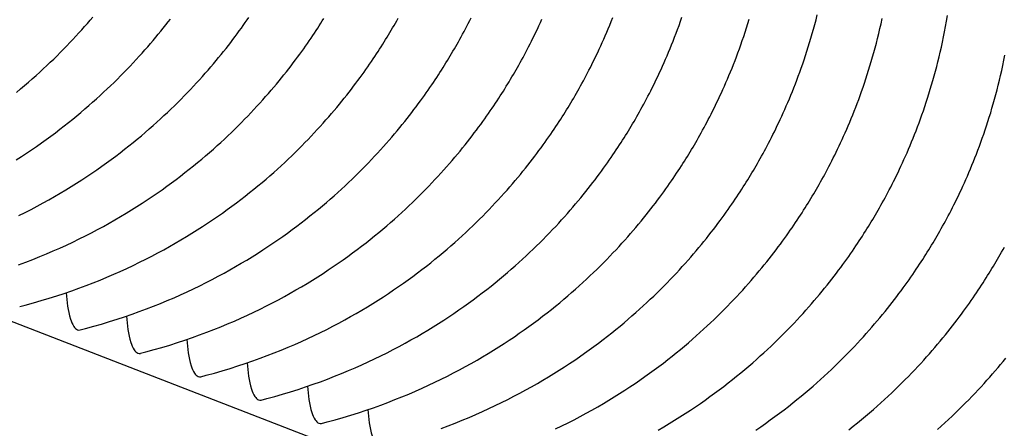
# Model space of a CAD drawing. Units: millimetres. Extents: x 0 to 297, y 0 to 210.
# Drawn here: x 215 to 222, y 154 to 157 of the extents above; entities that cross this region are included whole.
import ezdxf

# ---------------------------------------------------------------- set-up
doc = ezdxf.new("R2010")
doc.units = ezdxf.units.MM
doc.header["$LTSCALE"] = 16.335
doc.layers.get('0').update_dxf_attribs({"linetype": 'CONTINUOUS'})
doc.layers.add('DTM_AXIS', color=7, linetype='CONTINUOUS')

msp = doc.modelspace()

# ---------------------------------------------------------------- linework, layer by layer
at = {"color": 7, "linetype": 'CONTINUOUS'}
msp.add_line((188.04679, 164.97548), (271.94585, 132.49609), dxfattribs=at)
at = {"layer": 'DTM_AXIS', "color": 7, "linetype": 'CONTINUOUS'}
for points in [[(215.31032, 155.55518), (215.34671, 155.57853), (215.38244, 155.60197), (215.41751, 155.6255), (215.45192, 155.64909), (215.48569, 155.67273), (215.51881, 155.69642), (215.55129, 155.72012), (215.58313, 155.74384), (215.61435, 155.76755), (215.64494, 155.79124), (215.67492, 155.8149), (215.70429, 155.83851), (215.73305, 155.86205), (215.76121, 155.88553), (215.7888, 155.90894), (215.81582, 155.93228), (215.8423, 155.95552), (215.86826, 155.97872), (215.89373, 156.00184), (215.9187, 156.02489), (215.94321, 156.0479), (215.96728, 156.07084), (215.9909, 156.09372), (216.01412, 156.11656), (216.03694, 156.13936), (216.05935, 156.1621), (216.08138, 156.18479), (216.10303, 156.20743), (216.12429, 156.23), (216.14517, 156.2525), (216.16568, 156.27492), (216.1858, 156.29724), (216.20555, 156.31947), (216.22493, 156.34159), (216.24392, 156.36359), (216.26254, 156.38547), (216.28079, 156.4072), (216.29865, 156.42878), (216.31614, 156.45019), (216.33325, 156.47143), (216.34998, 156.49247), (216.36633, 156.51331), (216.3823, 156.53393)], [(215.31355, 156.02445), (215.34171, 156.04793), (215.3693, 156.07134), (215.39633, 156.09467), (215.4228, 156.11792), (215.44877, 156.14111), (215.47423, 156.16424), (215.4992, 156.18729), (215.52372, 156.21029), (215.54779, 156.23324), (215.57141, 156.25612), (215.59463, 156.27896), (215.61744, 156.30176), (215.63986, 156.3245), (215.66189, 156.34719), (215.68353, 156.36983), (215.7048, 156.3924), (215.72568, 156.41489), (215.74618, 156.43731), (215.76631, 156.45964), (215.78606, 156.48187), (215.80543, 156.50399), (215.82443, 156.52599), (215.84305, 156.54786)], [(215.32764, 154.82587), (215.37749, 154.84445), (215.42654, 154.86342), (215.47476, 154.88275), (215.52223, 154.90244), (215.56894, 154.92246), (215.61488, 154.9428), (215.66011, 154.96346), (215.70464, 154.98442), (215.74846, 155.00566), (215.7916, 155.02717), (215.83405, 155.04894), (215.87583, 155.07096), (215.91692, 155.09319), (215.95734, 155.11563), (215.99708, 155.13827), (216.03614, 155.16107), (216.07453, 155.18404), (216.11225, 155.20715), (216.14931, 155.23038), (216.1857, 155.25373), (216.22143, 155.27718), (216.2565, 155.3007), (216.29091, 155.3243), (216.32468, 155.34794), (216.3578, 155.37162), (216.39028, 155.39533), (216.42212, 155.41905), (216.45334, 155.44276), (216.48394, 155.46645), (216.51391, 155.4901), (216.54328, 155.51372), (216.57204, 155.53726), (216.6002, 155.56073), (216.62779, 155.58415), (216.65482, 155.60748), (216.68129, 155.63073), (216.70725, 155.65392), (216.73272, 155.67705), (216.75769, 155.7001), (216.7822, 155.7231), (216.80627, 155.74605), (216.82989, 155.76893), (216.85311, 155.79177), (216.87593, 155.81456), (216.89835, 155.83731), (216.92037, 155.86), (216.94202, 155.88264), (216.96328, 155.9052), (216.98416, 155.9277), (217.00467, 155.95012), (217.02479, 155.97245), (217.04454, 155.99468), (217.06392, 156.0168), (217.08291, 156.0388), (217.10153, 156.06067), (217.11978, 156.08241), (217.13764, 156.10398), (217.15513, 156.1254), (217.17224, 156.14663), (217.18897, 156.16768), (217.20532, 156.18851), (217.22129, 156.20914), (217.23688, 156.22954), (217.25208, 156.24969), (217.2669, 156.26957), (217.28134, 156.28919), (217.2954, 156.30853), (217.3091, 156.32761), (217.32244, 156.3464), (217.33541, 156.3649), (217.34803, 156.38311), (217.36032, 156.40105), (217.3723, 156.41874), (217.38401, 156.43622), (217.39546, 156.45352), (217.40664, 156.47058), (217.41758, 156.48747), (217.42833, 156.50423), (217.43882, 156.52077), (217.4491, 156.53715)], [(215.32897, 155.16806), (215.3721, 155.18957), (215.41456, 155.21134), (215.45633, 155.23335), (215.49743, 155.25559), (215.53784, 155.27803), (215.57758, 155.30066), (215.61664, 155.32347), (215.65504, 155.34644), (215.69276, 155.36954), (215.72981, 155.39278), (215.7662, 155.41613), (215.80193, 155.43957), (215.837, 155.4631), (215.87142, 155.48669), (215.90518, 155.51034), (215.9383, 155.53402), (215.97078, 155.55773), (216.00263, 155.58144), (216.03384, 155.60515), (216.06444, 155.62884), (216.09442, 155.6525), (216.12379, 155.67611), (216.15254, 155.69966), (216.1807, 155.72313), (216.20829, 155.74654), (216.23532, 155.76988), (216.26179, 155.79313), (216.28776, 155.81632), (216.31322, 155.83945), (216.33819, 155.8625), (216.36271, 155.8855), (216.38678, 155.90844), (216.4104, 155.93132), (216.43362, 155.95416), (216.45644, 155.97696), (216.47885, 155.9997), (216.50088, 156.0224), (216.52253, 156.04503), (216.54379, 156.0676), (216.56467, 156.0901), (216.58517, 156.11252), (216.6053, 156.13484), (216.62505, 156.15707), (216.64442, 156.1792), (216.66342, 156.2012), (216.68204, 156.22307), (216.70028, 156.2448), (216.71815, 156.26638), (216.73564, 156.28779), (216.75275, 156.30903), (216.76947, 156.33007), (216.78582, 156.35091), (216.80179, 156.37154), (216.81739, 156.39194), (216.83259, 156.41208), (216.84741, 156.43197), (216.86185, 156.45159), (216.87591, 156.47093), (216.8896, 156.49), (216.90294, 156.5088), (216.91591, 156.5273), (216.92853, 156.54551)], [(215.33513, 154.53573), (215.37393, 154.54586), (215.42995, 154.56116), (215.48506, 154.577), (215.53925, 154.59337), (215.59252, 154.61021), (215.64492, 154.62753), (215.69646, 154.64529), (215.74713, 154.66347), (215.79699, 154.68205), (215.84603, 154.70102), (215.89426, 154.72035), (215.94173, 154.74004), (215.98843, 154.76007), (216.03437, 154.78041), (216.07961, 154.80106), (216.12414, 154.82202), (216.16796, 154.84326), (216.21109, 154.86477), (216.25355, 154.88655), (216.29532, 154.90856), (216.33642, 154.93079), (216.37683, 154.95324), (216.41657, 154.97587), (216.45564, 154.99868), (216.49403, 155.02164), (216.53175, 155.04475), (216.5688, 155.06799), (216.60519, 155.09133), (216.64092, 155.11478), (216.67599, 155.13831), (216.71041, 155.1619), (216.74417, 155.18554), (216.77729, 155.20923), (216.80977, 155.23293), (216.84162, 155.25665), (216.87284, 155.28036), (216.90343, 155.30405), (216.93341, 155.32771), (216.96278, 155.35132), (216.99153, 155.37486), (217.01969, 155.39834), (217.04728, 155.42175), (217.07431, 155.44508), (217.10078, 155.46833), (217.12675, 155.49153), (217.15221, 155.51465), (217.17718, 155.5377), (217.2017, 155.5607), (217.22577, 155.58365), (217.24939, 155.60653), (217.27261, 155.62937), (217.29543, 155.65217), (217.31784, 155.67491), (217.33987, 155.6976), (217.36152, 155.72024), (217.38278, 155.74281), (217.40366, 155.76531), (217.42416, 155.78772), (217.44429, 155.81005), (217.46404, 155.83228), (217.48341, 155.8544), (217.50241, 155.8764), (217.52103, 155.89828), (217.53927, 155.92001), (217.55714, 155.94159), (217.57463, 155.963), (217.59174, 155.98423), (217.60847, 156.00528), (217.62481, 156.02612), (217.64078, 156.04674), (217.65638, 156.06714), (217.67158, 156.08729), (217.6864, 156.10717), (217.70084, 156.12679), (217.7149, 156.14614), (217.72859, 156.16521), (217.74193, 156.184), (217.7549, 156.2025), (217.76752, 156.22071), (217.77981, 156.23866), (217.79179, 156.25634), (217.8035, 156.27383), (217.81496, 156.29112), (217.82613, 156.30818), (217.83708, 156.32507), (217.84783, 156.34184), (217.85832, 156.35837), (217.8686, 156.37475), (217.87872, 156.39105), (217.88866, 156.40724), (217.89851, 156.42344), (217.9083, 156.43971), (217.91796, 156.45594), (217.92755, 156.47222), (217.93713, 156.48866), (217.94666, 156.50519), (217.95618, 156.5219), (217.96576, 156.53888)], [(215.75463, 154.37333), (215.79343, 154.38346), (215.84945, 154.39876), (215.90455, 154.41461), (215.95874, 154.43097), (216.01201, 154.44781), (216.06442, 154.46513), (216.11596, 154.48289), (216.16663, 154.50107), (216.21648, 154.51966), (216.26553, 154.53863), (216.31375, 154.55796), (216.36122, 154.57765), (216.40793, 154.59767), (216.45387, 154.61801), (216.4991, 154.63867), (216.54363, 154.65963), (216.58745, 154.68087), (216.63059, 154.70238), (216.67305, 154.72415), (216.71482, 154.74616), (216.75591, 154.7684), (216.79633, 154.79084), (216.83607, 154.81347), (216.87513, 154.83628), (216.91352, 154.85924), (216.95124, 154.88235), (216.9883, 154.90559), (217.02469, 154.92894), (217.06042, 154.95238), (217.09549, 154.97591), (217.1299, 154.9995), (217.16367, 155.02315), (217.19679, 155.04683), (217.22927, 155.07054), (217.26111, 155.09425), (217.29233, 155.11796), (217.32293, 155.14165), (217.3529, 155.16531), (217.38227, 155.18892), (217.41103, 155.21247), (217.43919, 155.23594), (217.46678, 155.25935), (217.49381, 155.28269), (217.52028, 155.30594), (217.54624, 155.32913), (217.57171, 155.35226), (217.59668, 155.37531), (217.62119, 155.39831), (217.64526, 155.42125), (217.66889, 155.44413), (217.6921, 155.46697), (217.71492, 155.48977), (217.73734, 155.51251), (217.75936, 155.5352), (217.78101, 155.55784), (217.80227, 155.58041), (217.82315, 155.60291), (217.84366, 155.62533), (217.86378, 155.64765), (217.88353, 155.66988), (217.90291, 155.69201), (217.9219, 155.71401), (217.94052, 155.73588), (217.95877, 155.75761), (217.97664, 155.77919), (217.99412, 155.8006), (218.01123, 155.82184), (218.02796, 155.84288), (218.04431, 155.86372), (218.06028, 155.88435), (218.07587, 155.90474), (218.09107, 155.92489), (218.10589, 155.94478), (218.12033, 155.9644), (218.13439, 155.98374), (218.14809, 156.00281), (218.16143, 156.02161), (218.1744, 156.04011), (218.18702, 156.05832), (218.19931, 156.07626), (218.21129, 156.09395), (218.223, 156.11143), (218.23445, 156.12872), (218.24563, 156.14578), (218.25658, 156.16268), (218.26732, 156.17944), (218.27781, 156.19598), (218.28809, 156.21235), (218.29821, 156.22865), (218.30816, 156.24484), (218.318, 156.26104), (218.32779, 156.27731), (218.33746, 156.29355), (218.34705, 156.30983), (218.35663, 156.32626), (218.36615, 156.34279), (218.37568, 156.3595), (218.38525, 156.37649), (218.39484, 156.39369), (218.40448, 156.41118), (218.4142, 156.42904), (218.42395, 156.44716), (218.43371, 156.46553), (218.44354, 156.48426), (218.45343, 156.50334), (218.46338, 156.52281), (218.47341, 156.54269)], [(216.17412, 154.21094), (216.21292, 154.22106), (216.26894, 154.23636), (216.32405, 154.25221), (216.37824, 154.26857), (216.43151, 154.28542), (216.48391, 154.30274), (216.53545, 154.3205), (216.58612, 154.33867), (216.63598, 154.35726), (216.68502, 154.37623), (216.73325, 154.39556), (216.78072, 154.41525), (216.82742, 154.43527), (216.87337, 154.45561), (216.9186, 154.47627), (216.96313, 154.49723), (217.00695, 154.51847), (217.05008, 154.53998), (217.09254, 154.56175), (217.13431, 154.58377), (217.17541, 154.606), (217.21582, 154.62844), (217.25556, 154.65108), (217.29463, 154.67388), (217.33302, 154.69685), (217.37074, 154.71996), (217.40779, 154.74319), (217.44418, 154.76654), (217.47991, 154.78999), (217.51498, 154.81351), (217.5494, 154.8371), (217.58316, 154.86075), (217.61628, 154.88443), (217.64876, 154.90814), (217.68061, 154.93185), (217.71183, 154.95557), (217.74242, 154.97926), (217.7724, 155.00291), (217.80177, 155.02652), (217.83052, 155.05007), (217.85868, 155.07354), (217.88627, 155.09696), (217.9133, 155.12029), (217.93977, 155.14354), (217.96574, 155.16673), (217.99121, 155.18986), (218.01617, 155.21291), (218.04069, 155.23591), (218.06476, 155.25886), (218.08838, 155.28173), (218.1116, 155.30457), (218.13442, 155.32737), (218.15683, 155.35012), (218.17886, 155.37281), (218.20051, 155.39545), (218.22177, 155.41801), (218.24265, 155.44051), (218.26315, 155.46293), (218.28328, 155.48526), (218.30303, 155.50749), (218.3224, 155.52961), (218.3414, 155.55161), (218.36002, 155.57348), (218.37826, 155.59522), (218.39613, 155.61679), (218.41362, 155.63821), (218.43073, 155.65944), (218.44746, 155.68048), (218.4638, 155.70132), (218.47978, 155.72195), (218.49537, 155.74235), (218.51057, 155.76249), (218.52539, 155.78238), (218.53983, 155.802), (218.55389, 155.82134), (218.56758, 155.84042), (218.58092, 155.85921), (218.59389, 155.87771), (218.60651, 155.89592), (218.6188, 155.91386), (218.63078, 155.93155), (218.64249, 155.94903), (218.65395, 155.96633), (218.66512, 155.98339), (218.67607, 156.00028), (218.68682, 156.01704), (218.69731, 156.03358), (218.70759, 156.04995), (218.71771, 156.06626), (218.72765, 156.08245), (218.7375, 156.09864), (218.74729, 156.11491), (218.75695, 156.13115), (218.76654, 156.14743), (218.77612, 156.16387), (218.78565, 156.1804), (218.79518, 156.19711), (218.80475, 156.21409), (218.81433, 156.23129), (218.82397, 156.24879), (218.8337, 156.26665), (218.84344, 156.28476), (218.85321, 156.30313), (218.86304, 156.32186), (218.87292, 156.34094), (218.88288, 156.36041), (218.89291, 156.3803), (218.90302, 156.40062), (218.9132, 156.42138), (218.92346, 156.44261), (218.93378, 156.46429), (218.94415, 156.48642), (218.95458, 156.50901), (218.96504, 156.53207)], [(216.59362, 154.04854), (216.63242, 154.05866), (216.68844, 154.07396), (216.74354, 154.08981), (216.79773, 154.10617), (216.851, 154.12302), (216.90341, 154.14034), (216.95495, 154.1581), (217.00562, 154.17628), (217.05547, 154.19486), (217.10452, 154.21383), (217.15275, 154.23316), (217.20021, 154.25285), (217.24692, 154.27288), (217.29286, 154.29322), (217.33809, 154.31387), (217.38262, 154.33483), (217.42644, 154.35607), (217.46958, 154.37758), (217.51204, 154.39936), (217.55381, 154.42137), (217.5949, 154.4436), (217.63532, 154.46605), (217.67506, 154.48868), (217.71412, 154.51149), (217.75251, 154.53445), (217.79023, 154.55756), (217.82729, 154.5808), (217.86368, 154.60414), (217.89941, 154.62759), (217.93448, 154.65111), (217.96889, 154.67471), (218.00266, 154.69835), (218.03578, 154.72204), (218.06826, 154.74574), (218.1001, 154.76946), (218.13132, 154.79317), (218.16192, 154.81686), (218.19189, 154.84052), (218.22126, 154.86413), (218.25002, 154.88767), (218.27818, 154.91115), (218.30577, 154.93456), (218.3328, 154.95789), (218.35927, 154.98114), (218.38524, 155.00434), (218.4107, 155.02746), (218.43567, 155.05051), (218.46019, 155.07351), (218.48425, 155.09646), (218.50788, 155.11934), (218.53109, 155.14218), (218.55391, 155.16498), (218.57633, 155.18772), (218.59836, 155.21041), (218.62, 155.23305), (218.64126, 155.25562), (218.66214, 155.27811), (218.68265, 155.30053), (218.70277, 155.32286), (218.72252, 155.34509), (218.7419, 155.36721), (218.76089, 155.38921), (218.77952, 155.41109), (218.79776, 155.43282), (218.81563, 155.4544), (218.83311, 155.47581), (218.85022, 155.49704), (218.86695, 155.51809), (218.8833, 155.53893), (218.89927, 155.55955), (218.91486, 155.57995), (218.93006, 155.6001), (218.94488, 155.61998), (218.95932, 155.6396), (218.97338, 155.65895), (218.98708, 155.67802), (219.00042, 155.69681), (219.01339, 155.71531), (219.02601, 155.73352), (219.0383, 155.75147), (219.05028, 155.76915), (219.06199, 155.78664), (219.07344, 155.80393), (219.08462, 155.82099), (219.09557, 155.83788), (219.10631, 155.85465), (219.11681, 155.87118), (219.12708, 155.88756), (219.1372, 155.90386), (219.14715, 155.92005), (219.157, 155.93624), (219.16678, 155.95252), (219.17645, 155.96875), (219.18604, 155.98503), (219.19562, 156.00147), (219.20515, 156.018), (219.21467, 156.03471), (219.22424, 156.05169), (219.23383, 156.06889), (219.24347, 156.08639), (219.25319, 156.10425), (219.26294, 156.12236), (219.2727, 156.14074), (219.28253, 156.15946), (219.29242, 156.17855), (219.30237, 156.19801), (219.3124, 156.2179), (219.32251, 156.23822), (219.3327, 156.25899), (219.34295, 156.28021), (219.35328, 156.30189), (219.36365, 156.32403), (219.37407, 156.34662), (219.38454, 156.36967), (219.39503, 156.39318), (219.40555, 156.41715), (219.41607, 156.44156), (219.42659, 156.46641), (219.43709, 156.49168), (219.44756, 156.51739), (219.458, 156.54353)], [(217.01311, 153.88614), (217.05191, 153.89627), (217.10793, 153.91157), (217.16304, 153.92741), (217.21723, 153.94378), (217.2705, 153.96062), (217.3229, 153.97794), (217.37444, 153.9957), (217.42511, 154.01388), (217.47497, 154.03247), (217.52401, 154.05144), (217.57224, 154.07077), (217.61971, 154.09045), (217.66641, 154.11048), (217.71236, 154.13082), (217.75759, 154.15148), (217.80212, 154.17244), (217.84594, 154.19367), (217.88907, 154.21519), (217.93153, 154.23696), (217.97331, 154.25897), (218.0144, 154.28121), (218.05481, 154.30365), (218.09455, 154.32628), (218.13362, 154.34909), (218.17201, 154.37205), (218.20973, 154.39516), (218.24678, 154.4184), (218.28317, 154.44175), (218.3189, 154.46519), (218.35397, 154.48872), (218.38839, 154.51231), (218.42215, 154.53596), (218.45527, 154.55964), (218.48775, 154.58335), (218.5196, 154.60706), (218.55082, 154.63077), (218.58141, 154.65446), (218.61139, 154.67812), (218.64076, 154.70173), (218.66951, 154.72528), (218.69767, 154.74875), (218.72527, 154.77216), (218.75229, 154.7955), (218.77876, 154.81875), (218.80473, 154.84194), (218.8302, 154.86507), (218.85516, 154.88811), (218.87968, 154.91112), (218.90375, 154.93406), (218.92737, 154.95694), (218.95059, 154.97978), (218.97341, 155.00258), (218.99582, 155.02532), (219.01785, 155.04801), (219.0395, 155.07065), (219.06076, 155.09322), (219.08164, 155.11572), (219.10214, 155.13814), (219.12227, 155.16046), (219.14202, 155.18269), (219.16139, 155.20481), (219.18039, 155.22682), (219.19901, 155.24869), (219.21726, 155.27042), (219.23512, 155.292), (219.25261, 155.31341), (219.26972, 155.33465), (219.28645, 155.35569), (219.30279, 155.37653), (219.31877, 155.39716), (219.33436, 155.41755), (219.34956, 155.4377), (219.36438, 155.45759), (219.37882, 155.47721), (219.39288, 155.49655), (219.40657, 155.51562), (219.41991, 155.53442), (219.43288, 155.55291), (219.4455, 155.57113), (219.4578, 155.58907), (219.46977, 155.60675), (219.48148, 155.62424), (219.49294, 155.64153), (219.50411, 155.65859), (219.51506, 155.67548), (219.52581, 155.69225), (219.5363, 155.70879), (219.54658, 155.72516), (219.5567, 155.74146), (219.56664, 155.75765), (219.57649, 155.77385), (219.58628, 155.79012), (219.59594, 155.80635), (219.60553, 155.82264), (219.61511, 155.83907), (219.62464, 155.8556), (219.63417, 155.87231), (219.64374, 155.88929), (219.65332, 155.9065), (219.66297, 155.92399), (219.67269, 155.94185), (219.68243, 155.95996), (219.6922, 155.97834), (219.70203, 155.99707), (219.71191, 156.01615), (219.72187, 156.03562), (219.7319, 156.0555), (219.74201, 156.07582), (219.75219, 156.09659), (219.76245, 156.11782), (219.77277, 156.1395), (219.78314, 156.16163), (219.79357, 156.18422), (219.80403, 156.20727), (219.81453, 156.23078), (219.82504, 156.25475), (219.83557, 156.27916), (219.84608, 156.30401), (219.85658, 156.32928), (219.86706, 156.35499), (219.8775, 156.38113), (219.88789, 156.40768), (219.89823, 156.43465), (219.90849, 156.46202), (219.91868, 156.4898), (219.92878, 156.51797), (219.93878, 156.54654)], [(217.43261, 153.72375), (217.47141, 153.73387), (217.52743, 153.74917), (217.58253, 153.76502), (217.63672, 153.78138), (217.68999, 153.79823), (217.7424, 153.81555), (217.79394, 153.83331), (217.84461, 153.85148), (217.89446, 153.87007), (217.94351, 153.88904), (217.99174, 153.90837), (218.0392, 153.92806), (218.08591, 153.94808), (218.13185, 153.96842), (218.17708, 153.98908), (218.22161, 154.01004), (218.26543, 154.03128), (218.30857, 154.05279), (218.35103, 154.07456), (218.3928, 154.09657), (218.43389, 154.11881), (218.47431, 154.14125), (218.51405, 154.16388), (218.55311, 154.18669), (218.5915, 154.20966), (218.62923, 154.23277), (218.66628, 154.256), (218.70267, 154.27935), (218.7384, 154.30279), (218.77347, 154.32632), (218.80788, 154.34991), (218.84165, 154.37356), (218.87477, 154.39724), (218.90725, 154.42095), (218.93909, 154.44466), (218.97031, 154.46837), (219.00091, 154.49206), (219.03089, 154.51572), (219.06025, 154.53933), (219.08901, 154.56288), (219.11717, 154.58635), (219.14476, 154.60977), (219.17179, 154.6331), (219.19826, 154.65635), (219.22423, 154.67954), (219.24969, 154.70267), (219.27466, 154.72572), (219.29918, 154.74872), (219.32324, 154.77167), (219.34687, 154.79454), (219.37008, 154.81738), (219.3929, 154.84018), (219.41532, 154.86292), (219.43735, 154.88562), (219.45899, 154.90825), (219.48025, 154.93082), (219.50114, 154.95332), (219.52164, 154.97574), (219.54176, 154.99807), (219.56151, 155.0203), (219.58089, 155.04242), (219.59989, 155.06442), (219.61851, 155.08629), (219.63675, 155.10802), (219.65462, 155.1296), (219.6721, 155.15101), (219.68921, 155.17225), (219.70594, 155.19329), (219.72229, 155.21413), (219.73826, 155.23476), (219.75385, 155.25516), (219.76906, 155.2753), (219.78387, 155.29519), (219.79831, 155.31481), (219.81237, 155.33415), (219.82607, 155.35322), (219.83941, 155.37202), (219.85238, 155.39052), (219.865, 155.40873), (219.87729, 155.42667), (219.88927, 155.44436), (219.90098, 155.46184), (219.91243, 155.47914), (219.92361, 155.49619), (219.93456, 155.51309), (219.94531, 155.52985), (219.9558, 155.54639), (219.96607, 155.56276), (219.97619, 155.57906), (219.98614, 155.59525), (219.99599, 155.61145), (220.00577, 155.62772), (220.01544, 155.64396), (220.02503, 155.66024), (220.03461, 155.67668), (220.04414, 155.69321), (220.05366, 155.70992), (220.06323, 155.7269), (220.07282, 155.7441), (220.08246, 155.7616), (220.09218, 155.77945), (220.10193, 155.79757), (220.11169, 155.81594), (220.12152, 155.83467), (220.13141, 155.85375), (220.14136, 155.87322), (220.1514, 155.89311), (220.1615, 155.91343), (220.17169, 155.93419), (220.18195, 155.95542), (220.19227, 155.9771), (220.20264, 155.99923), (220.21306, 156.02182), (220.22353, 156.04487), (220.23402, 156.06839), (220.24454, 156.09235), (220.25506, 156.11677), (220.26558, 156.14161), (220.27608, 156.16689), (220.28655, 156.1926), (220.29699, 156.21873), (220.30739, 156.24529), (220.31772, 156.27225), (220.32799, 156.29963), (220.33817, 156.3274), (220.34827, 156.35557), (220.35827, 156.38414), (220.36817, 156.4131), (220.37795, 156.44245), (220.38761, 156.47218), (220.39713, 156.5023), (220.40652, 156.53282)], [(218.2641, 153.68909), (218.31396, 153.70767), (218.363, 153.72664), (218.41123, 153.74597), (218.4587, 153.76566), (218.5054, 153.78569), (218.55135, 153.80603), (218.59658, 153.82668), (218.64111, 153.84764), (218.68493, 153.86888), (218.72806, 153.89039), (218.77052, 153.91217), (218.8123, 153.93418), (218.85339, 153.95641), (218.8938, 153.97885), (218.93354, 154.00149), (218.97261, 154.02429), (219.011, 154.04726), (219.04872, 154.07037), (219.08577, 154.0936), (219.12216, 154.11695), (219.15789, 154.1404), (219.19296, 154.16392), (219.22738, 154.18752), (219.26114, 154.21116), (219.29426, 154.23485), (219.32674, 154.25855), (219.35859, 154.28227), (219.38981, 154.30598), (219.4204, 154.32967), (219.45038, 154.35332), (219.47975, 154.37694), (219.50851, 154.40048), (219.53666, 154.42396), (219.56426, 154.44737), (219.59128, 154.4707), (219.61775, 154.49395), (219.64372, 154.51715), (219.66919, 154.54027), (219.69415, 154.56332), (219.71867, 154.58632), (219.74274, 154.60927), (219.76636, 154.63215), (219.78958, 154.65499), (219.8124, 154.67779), (219.83481, 154.70053), (219.85684, 154.72322), (219.87849, 154.74586), (219.89975, 154.76843), (219.92063, 154.79092), (219.94114, 154.81334), (219.96126, 154.83567), (219.98101, 154.8579), (220.00038, 154.88002), (220.01938, 154.90202), (220.038, 154.9239), (220.05625, 154.94563), (220.07411, 154.96721), (220.0916, 154.98862), (220.10871, 155.00985), (220.12544, 155.0309), (220.14179, 155.05174), (220.15776, 155.07236), (220.17335, 155.09276), (220.18855, 155.11291), (220.20337, 155.13279), (220.21781, 155.15241), (220.23187, 155.17176), (220.24557, 155.19083), (220.2589, 155.20962), (220.27187, 155.22812), (220.28449, 155.24633), (220.29679, 155.26428), (220.30876, 155.28196), (220.32047, 155.29945), (220.33193, 155.31674), (220.3431, 155.3338), (220.35405, 155.35069), (220.3648, 155.36745), (220.37529, 155.38399), (220.38557, 155.40037), (220.39569, 155.41667), (220.40564, 155.43286), (220.41548, 155.44905), (220.42527, 155.46532), (220.43493, 155.48156), (220.44452, 155.49784), (220.4541, 155.51428), (220.46363, 155.53081), (220.47316, 155.54752), (220.48273, 155.5645), (220.49232, 155.5817), (220.50196, 155.5992), (220.51168, 155.61706), (220.52142, 155.63517), (220.53119, 155.65355), (220.54102, 155.67227), (220.5509, 155.69136), (220.56086, 155.71082), (220.57089, 155.73071), (220.581, 155.75103), (220.59118, 155.7718), (220.60144, 155.79302), (220.61176, 155.8147), (220.62214, 155.83683), (220.63256, 155.85943), (220.64302, 155.88248), (220.65352, 155.90599), (220.66403, 155.92996), (220.67456, 155.95437), (220.68507, 155.97921), (220.69557, 156.00449), (220.70605, 156.0302), (220.71649, 156.05634), (220.72688, 156.08289), (220.73722, 156.10986), (220.74748, 156.13723), (220.75767, 156.165), (220.76777, 156.19318), (220.77777, 156.22174), (220.78766, 156.2507), (220.79745, 156.28005), (220.8071, 156.30979), (220.81663, 156.33991), (220.82601, 156.37042), (220.83525, 156.40132), (220.84433, 156.43261), (220.85326, 156.46432), (220.86202, 156.49646), (220.8706, 156.52901), (220.87902, 156.56203)], [(219.0606, 153.68524), (219.10442, 153.70648), (219.14756, 153.728), (219.19002, 153.74977), (219.23179, 153.77178), (219.27288, 153.79402), (219.3133, 153.81646), (219.35304, 153.83909), (219.3921, 153.8619), (219.43049, 153.88486), (219.46822, 153.90797), (219.50527, 153.93121), (219.54166, 153.95456), (219.57739, 153.978), (219.61246, 154.00153), (219.64687, 154.02512), (219.68064, 154.04876), (219.71376, 154.07245), (219.74624, 154.09616), (219.77808, 154.11987), (219.8093, 154.14358), (219.8399, 154.16727), (219.86988, 154.19093), (219.89924, 154.21454), (219.928, 154.23809), (219.95616, 154.26156), (219.98375, 154.28497), (220.01078, 154.30831), (220.03725, 154.33156), (220.06322, 154.35475), (220.08868, 154.37788), (220.11365, 154.40092), (220.13817, 154.42393), (220.16224, 154.44687), (220.18586, 154.46975), (220.20907, 154.49259), (220.23189, 154.51539), (220.25431, 154.53813), (220.27634, 154.56082), (220.29798, 154.58346), (220.31924, 154.60603), (220.34013, 154.62853), (220.36063, 154.65095), (220.38076, 154.67327), (220.40051, 154.6955), (220.41988, 154.71762), (220.43888, 154.73963), (220.4575, 154.7615), (220.47574, 154.78323), (220.49361, 154.80481), (220.51109, 154.82622), (220.5282, 154.84746), (220.54493, 154.8685), (220.56128, 154.88934), (220.57725, 154.90996), (220.59284, 154.93036), (220.60805, 154.95051), (220.62286, 154.9704), (220.6373, 154.99002), (220.65136, 155.00936), (220.66506, 155.02843), (220.6784, 155.04723), (220.69137, 155.06572), (220.70399, 155.08394), (220.71628, 155.10188), (220.72826, 155.11956), (220.73997, 155.13705), (220.75142, 155.15434), (220.7626, 155.1714), (220.77355, 155.18829), (220.7843, 155.20506), (220.79479, 155.2216), (220.80506, 155.23797), (220.81518, 155.25427), (220.82513, 155.27046), (220.83498, 155.28666), (220.84476, 155.30293), (220.85443, 155.31916), (220.86402, 155.33545), (220.8736, 155.35188), (220.88313, 155.36841), (220.89265, 155.38512), (220.90223, 155.4021), (220.91181, 155.4193), (220.92145, 155.4368), (220.93117, 155.45466), (220.94092, 155.47277), (220.95068, 155.49115), (220.96051, 155.50987), (220.9704, 155.52896), (220.98035, 155.54843), (220.99039, 155.56831), (221.00049, 155.58863), (221.01068, 155.6094), (221.02094, 155.63063), (221.03126, 155.65231), (221.04163, 155.67444), (221.05205, 155.69703), (221.06252, 155.72008), (221.07301, 155.74359), (221.08353, 155.76756), (221.09405, 155.79197), (221.10457, 155.81682), (221.11507, 155.84209), (221.12554, 155.8678), (221.13598, 155.89394), (221.14638, 155.92049), (221.15671, 155.94746), (221.16698, 155.97483), (221.17716, 156.00261), (221.18726, 156.03078), (221.19727, 156.05935), (221.20716, 156.0883), (221.21694, 156.11765), (221.2266, 156.14739), (221.23612, 156.17751), (221.24551, 156.20803), (221.25475, 156.23893), (221.26383, 156.27021), (221.27275, 156.30193), (221.28151, 156.33406), (221.2901, 156.36661), (221.29851, 156.39963), (221.30675, 156.43313), (221.31478, 156.46709), (221.32263, 156.50158), (221.33027, 156.53661)], [(219.77253, 153.67669), (219.8116, 153.6995), (219.84999, 153.72247), (219.88771, 153.74558), (219.92477, 153.76881), (219.96116, 153.79216), (219.99688, 153.8156), (220.03195, 153.83913), (220.06637, 153.86272), (220.10013, 153.88637), (220.13325, 153.91005), (220.16573, 153.93376), (220.19758, 153.95747), (220.2288, 153.98118), (220.25939, 154.00487), (220.28937, 154.02853), (220.31874, 154.05214), (220.3475, 154.07569), (220.37565, 154.09916), (220.40325, 154.12257), (220.43027, 154.14591), (220.45674, 154.16916), (220.48271, 154.19235), (220.50818, 154.21548), (220.53314, 154.23853), (220.55766, 154.26153), (220.58173, 154.28447), (220.60535, 154.30735), (220.62857, 154.33019), (220.65139, 154.35299), (220.6738, 154.37573), (220.69583, 154.39843), (220.71748, 154.42106), (220.73874, 154.44363), (220.75962, 154.46613), (220.78013, 154.48855), (220.80025, 154.51088), (220.82, 154.5331), (220.83937, 154.55523), (220.85837, 154.57723), (220.87699, 154.5991), (220.89524, 154.62083), (220.9131, 154.64241), (220.93059, 154.66382), (220.9477, 154.68506), (220.96443, 154.7061), (220.98078, 154.72694), (220.99675, 154.74757), (221.01234, 154.76797), (221.02754, 154.78811), (221.04236, 154.808), (221.0568, 154.82762), (221.07086, 154.84696), (221.08456, 154.86603), (221.09789, 154.88483), (221.11086, 154.90333), (221.12348, 154.92154), (221.13578, 154.93948), (221.14775, 154.95717), (221.15946, 154.97465), (221.17092, 154.99195), (221.18209, 155.009), (221.19304, 155.0259), (221.20379, 155.04266), (221.21428, 155.0592), (221.22456, 155.07557), (221.23468, 155.09187), (221.24463, 155.10806), (221.25447, 155.12426), (221.26426, 155.14053), (221.27392, 155.15677), (221.28351, 155.17305), (221.29309, 155.18949), (221.30262, 155.20602), (221.31215, 155.22272), (221.32172, 155.23971), (221.33131, 155.25691), (221.34095, 155.27441), (221.35067, 155.29226), (221.36041, 155.31038), (221.37018, 155.32875), (221.38001, 155.34748), (221.3899, 155.36656), (221.39985, 155.38603), (221.40988, 155.40592), (221.41999, 155.42623), (221.43017, 155.447), (221.44043, 155.46823), (221.45075, 155.48991), (221.46113, 155.51204), (221.47155, 155.53463), (221.48201, 155.55768), (221.49251, 155.5812), (221.50302, 155.60516), (221.51355, 155.62958), (221.52406, 155.65442), (221.53456, 155.6797), (221.54504, 155.70541), (221.55548, 155.73154), (221.56587, 155.7581), (221.57621, 155.78506), (221.58647, 155.81244), (221.59666, 155.84021), (221.60676, 155.86838), (221.61676, 155.89695), (221.62665, 155.9259), (221.63644, 155.95525), (221.64609, 155.98499), (221.65562, 156.01511), (221.665, 156.04563), (221.67424, 156.07653), (221.68332, 156.10782), (221.69225, 156.13953), (221.70101, 156.17166), (221.70959, 156.20421), (221.71801, 156.23724), (221.72624, 156.27073), (221.73428, 156.3047), (221.74212, 156.33919), (221.74977, 156.37421), (221.75719, 156.40975), (221.76438, 156.44587), (221.77134, 156.48257), (221.77805, 156.51983), (221.78449, 156.55767)], [(220.45145, 153.67673), (220.48586, 153.70033), (220.51963, 153.72397), (220.55275, 153.74765), (220.58523, 153.77136), (220.61707, 153.79508), (220.64829, 153.81879), (220.67889, 153.84248), (220.70887, 153.86613), (220.73824, 153.88975), (220.76699, 153.91329), (220.79515, 153.93677), (220.82274, 153.96018), (220.84977, 153.98351), (220.87624, 154.00676), (220.90221, 154.02995), (220.92767, 154.05308), (220.95264, 154.07613), (220.97716, 154.09913), (221.00123, 154.12208), (221.02485, 154.14496), (221.04806, 154.1678), (221.07088, 154.19059), (221.0933, 154.21334), (221.11533, 154.23603), (221.13697, 154.25867), (221.15823, 154.28124), (221.17912, 154.30373), (221.19962, 154.32615), (221.21975, 154.34848), (221.2395, 154.37071), (221.25887, 154.39283), (221.27787, 154.41483), (221.29649, 154.4367), (221.31473, 154.45844), (221.3326, 154.48001), (221.35008, 154.50143), (221.36719, 154.52266), (221.38392, 154.54371), (221.40027, 154.56454), (221.41624, 154.58517), (221.43183, 154.60557), (221.44704, 154.62572), (221.46185, 154.6456), (221.47629, 154.66522), (221.49035, 154.68456), (221.50405, 154.70364), (221.51739, 154.72243), (221.53036, 154.74093), (221.54298, 154.75914), (221.55527, 154.77709), (221.56725, 154.79477), (221.57896, 154.81225), (221.59041, 154.82955), (221.60159, 154.84661), (221.61254, 154.8635), (221.62329, 154.88026), (221.63378, 154.8968), (221.64405, 154.91318), (221.65417, 154.92948), (221.66412, 154.94567), (221.67397, 154.96186), (221.68375, 154.97813), (221.69342, 154.99437), (221.70301, 155.01065), (221.71259, 155.02709), (221.72212, 155.04362), (221.73164, 155.06033), (221.74122, 155.07731), (221.7508, 155.09451), (221.76044, 155.11201), (221.77016, 155.12987), (221.77991, 155.14798), (221.78967, 155.16635), (221.7995, 155.18508), (221.80939, 155.20416), (221.81934, 155.22363), (221.82938, 155.24352), (221.83948, 155.26384), (221.84967, 155.2846), (221.85993, 155.30583), (221.87025, 155.32751), (221.88062, 155.34964), (221.89104, 155.37224), (221.90151, 155.39529), (221.912, 155.4188), (221.92252, 155.44277), (221.93304, 155.46718), (221.94356, 155.49202), (221.95406, 155.5173), (221.96453, 155.54301), (221.97497, 155.56914), (221.98537, 155.5957), (221.9957, 155.62267), (222.00597, 155.65004), (222.01615, 155.67781), (222.02625, 155.70598), (222.03626, 155.73455), (222.04615, 155.76351), (222.05593, 155.79286), (222.06559, 155.82259), (222.07511, 155.85272), (222.0845, 155.88323), (222.09374, 155.91413), (222.10282, 155.94542), (222.11174, 155.97713), (222.1205, 156.00926), (222.12909, 156.04181), (222.1375, 156.07484), (222.14574, 156.10833), (222.15377, 156.1423), (222.16162, 156.17679), (222.16926, 156.21181), (222.17668, 156.24736), (222.18388, 156.28347)], [(221.09838, 153.68008), (221.12836, 153.70374), (221.15773, 153.72735), (221.18649, 153.75089), (221.21464, 153.77437), (221.24224, 153.79778), (221.26926, 153.82112), (221.29574, 153.84436), (221.3217, 153.86756), (221.34717, 153.89068), (221.37214, 153.91373), (221.39665, 153.93673), (221.42072, 153.95968), (221.44434, 153.98256), (221.46756, 154.0054), (221.49038, 154.0282), (221.51279, 154.05094), (221.53482, 154.07363), (221.55647, 154.09627), (221.57773, 154.11884), (221.59861, 154.14134), (221.61912, 154.16375), (221.63924, 154.18608), (221.65899, 154.20831), (221.67837, 154.23043), (221.69736, 154.25243), (221.71598, 154.27431), (221.73423, 154.29604), (221.75209, 154.31762), (221.76958, 154.33903), (221.78669, 154.36027), (221.80342, 154.38131), (221.81977, 154.40215), (221.83574, 154.42277), (221.85133, 154.44317), (221.86653, 154.46332), (221.88135, 154.48321), (221.89579, 154.50283), (221.90985, 154.52217), (221.92355, 154.54124), (221.93688, 154.56003), (221.94985, 154.57853), (221.96248, 154.59674), (221.97477, 154.61469), (221.98674, 154.63237), (221.99845, 154.64986), (222.00991, 154.66715), (222.02108, 154.68421), (222.03203, 154.7011), (222.04278, 154.71787), (222.05327, 154.73441), (222.06355, 154.75078), (222.07367, 154.76708), (222.08362, 154.78327), (222.09346, 154.79947), (222.10325, 154.81574), (222.11292, 154.83197), (222.12251, 154.84825), (222.13208, 154.86469), (222.14161, 154.88122), (222.15114, 154.89793), (222.16071, 154.91491), (222.1703, 154.93211), (222.17994, 154.94961)], [(221.71523, 153.68197), (221.7412, 153.70516), (221.76666, 153.72829), (221.79163, 153.75134), (221.81615, 153.77434), (221.84022, 153.79728), (221.86384, 153.82016), (221.88706, 153.843), (221.90987, 153.8658), (221.93229, 153.88854), (221.95432, 153.91124), (221.97596, 153.93387), (221.99722, 153.95644), (222.01811, 153.97894), (222.03861, 154.00136), (222.05874, 154.02368), (222.07849, 154.04591), (222.09786, 154.06804), (222.11686, 154.09004), (222.13548, 154.11191), (222.15372, 154.13364), (222.17159, 154.15522), (222.18908, 154.17663)]]:
    msp.add_lwpolyline(points, dxfattribs=at)
for points in [[(215.65853, 154.63208), (215.66171, 154.57033), (215.67171, 154.48855), (215.7053, 154.40331), (215.72646, 154.37844), (215.73736, 154.37422)], [(216.07803, 154.46968), (216.08121, 154.40793), (216.09121, 154.32615), (216.12479, 154.24091), (216.14595, 154.21604), (216.15685, 154.21182)], [(216.49752, 154.30729), (216.5007, 154.24553), (216.5107, 154.16376), (216.54429, 154.07852), (216.56545, 154.05365), (216.57635, 154.04943)], [(216.91702, 154.14489), (216.9202, 154.08314), (216.9302, 154.00136), (216.96378, 153.91612), (216.98494, 153.89125), (216.99584, 153.88703)], [(217.33651, 153.98249), (217.33969, 153.92074), (217.34969, 153.83896), (217.38328, 153.75372), (217.40444, 153.72885), (217.41534, 153.72463)], [(217.75601, 153.8201), (217.75919, 153.75834), (217.76919, 153.67657), (217.80277, 153.59133), (217.82393, 153.56646), (217.83483, 153.56224)]]:
    msp.add_open_spline(points, degree=3, knots=[0, 0, 0, 0, 0.6708219, 0.8731691, 1, 1, 1, 1], dxfattribs=at)
for points in [[(215.73736, 154.37422), (215.74273, 154.37214), (215.74902, 154.37175), (215.75461, 154.37315)], [(216.15685, 154.21182), (216.16223, 154.20974), (216.16852, 154.20935), (216.17411, 154.21075)], [(216.57635, 154.04943), (216.58172, 154.04735), (216.58801, 154.04695), (216.5936, 154.04835)], [(216.99584, 153.88703), (217.00122, 153.88495), (217.00751, 153.88456), (217.0131, 153.88596)], [(217.41534, 153.72463), (217.42071, 153.72255), (217.427, 153.72216), (217.43259, 153.72356)]]:
    msp.add_open_spline(points, degree=3, dxfattribs=at)

doc.saveas('drawing.dxf')
